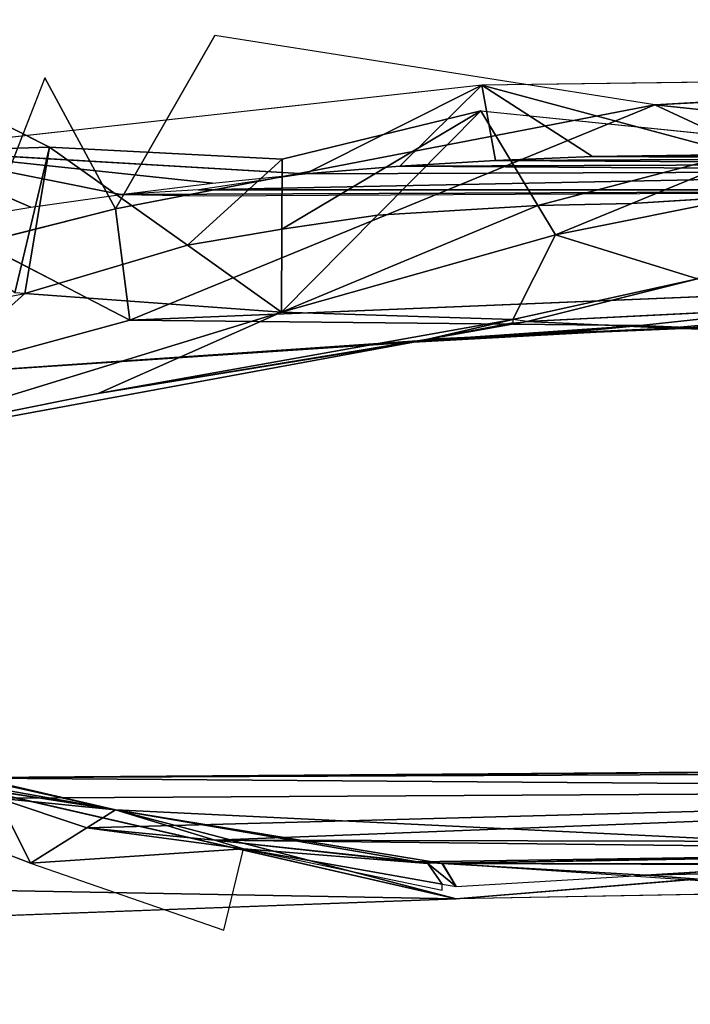
# Model space of a CAD drawing. Units: millimetres. Extents: x 0 to 8.1, y 0 to 14.4.
# Drawn here: x 5.9 to 6, y 4.6 to 4.6 of the extents above; entities that cross this region are included whole.
import ezdxf

# ---------------------------------------------------------------- set-up
doc = ezdxf.new("R2010")
doc.units = ezdxf.units.MM
doc.styles.get("Standard").update_dxf_attribs({"font": 'ARIALN.TTF'})
doc.dimstyles.get("Standard").update_dxf_attribs({"dimtxt": 0.18, "dimasz": 0.15, "dimexe": 0.18, "dimexo": 0.0625, "dimgap": 0.09, "dimtad": 0, "dimtih": 1, "dimtoh": 1, "dimzin": 0, "dimdsep": 46, "dimtxsty": 'Standard', "dimblk": 'OBLIQUE', "dimcen": 0.09, "dimadec": 0, "dimazin": 0, "dimtfac": 1, "dimtofl": 0, "dimtmove": 0, "dimatfit": 3, "dimfxl": 1, "dimtolj": 1, "dimtzin": 0, "dimarcsym": 0})

# ---------------------------------------------------------------- blocks, each defined once
blk = doc.blocks.new('_Oblique')
at = {"color": 0, "linetype": 'ByBlock', "lineweight": -2}
blk.add_line((-0.5, -0.5), (0.5, 0.5), dxfattribs=at)
blk = doc.blocks.new('*D59')
at = {"color": 0, "linetype": 'Continuous', "lineweight": -2}
for p, q in [((4.532226, 8.15), (8.032509, 8.15)), ((7.852509, 8.15), (7.852509, 4.581903)), ((7.852509, 0.65), (7.852509, 4.218097)), ((4.532226, 0.65), (8.032509, 0.65))]:
    blk.add_line(p, q, dxfattribs=at)
at = {"layer": 'Defpoints', "color": 0}
for p in [(4.469726, 8.15), (4.469726, 0.65), (7.852509, 0.65)]:
    blk.add_point(p, dxfattribs=at)
at = {"color": 0, "linetype": 'ByBlock', "lineweight": -2, "xscale": 0.15, "yscale": 0.15, "zscale": 0.15}
for p, rotation in [((7.852509, 8.15), 90), ((7.852509, 0.65), 270)]:
    blk.add_blockref('_Oblique', p, dxfattribs=dict(at, rotation=rotation))
at = {"color": 0, "lineweight": 15, "insert": (7.852509, 4.4), "char_height": 0.18, "attachment_point": 5}
blk.add_mtext('\\A1;\\A1;7.50', dxfattribs=at)
blk = doc.blocks.new('K116')
for p, q in [((5.947824, 4.635517, 0.404682), (5.955162, 4.648327, 0.413792)), ((5.987661, 4.643187, 0.413333), (5.955162, 4.648327, 0.413792)), ((5.987661, 4.643187, 0.413333), (6.040077, 4.646166, 0.413258)), ((5.974886, 4.644645, 0.369447), (5.931752, 4.639862, 0.360261)), ((5.942582, 4.645203, 0.414962), (5.93784, 4.63299, 0.404184)), ((5.942582, 4.645203, 0.414962), (5.947824, 4.635517, 0.404682)), ((5.961838, 4.6381, 0.360054), (5.974886, 4.644645, 0.369447)), ((5.974886, 4.644645, 0.369447), (5.968812, 4.638661, 0.361132)), ((6.002585, 4.645024, 0.370172), (5.974886, 4.644645, 0.369447)), ((5.983049, 4.639373, 0.362498), (5.974886, 4.644645, 0.369447)), ((5.974886, 4.644645, 0.369447), (5.975885, 4.639086, 0.361948)), ((5.942941, 4.640076, 0.335032), (5.934084, 4.644533, 0.326923)), ((5.987661, 4.643187, 0.413333), (5.947824, 4.635517, 0.404682)), ((5.987661, 4.643187, 0.413333), (5.948873, 4.627284, 0.393072)), ((6.015966, 4.630041, 0.397623), (5.987661, 4.643187, 0.413333)), ((6.045319, 4.637138, 0.407419), (5.987661, 4.643187, 0.413333)), ((5.974812, 4.642744, 0.347804), (5.960133, 4.639181, 0.345472)), ((5.967182, 4.635049, 0.354192), (5.974812, 4.642744, 0.347804)), ((5.974812, 4.642744, 0.347804), (5.979017, 4.635757, 0.355552)), ((5.974812, 4.642744, 0.347804), (5.997096, 4.640477, 0.351672)), ((5.997096, 4.640477, 0.351672), (5.985971, 4.635907, 0.355841)), ((5.942941, 4.640076, 0.335032), (5.92732, 4.639577, 0.322832)), ((5.954969, 4.637407, 0.358722), (5.931752, 4.639862, 0.360261)), ((5.931752, 4.639862, 0.360261), (5.961838, 4.6381, 0.360054)), ((5.94821, 4.636583, 0.35714), (5.931752, 4.639862, 0.360261)), ((5.931752, 4.639862, 0.360261), (5.941569, 4.635633, 0.355315)), ((5.940367, 4.629312, 0.342407), (5.942941, 4.640076, 0.335032)), ((5.942941, 4.640076, 0.335032), (5.953124, 4.632837, 0.349943)), ((5.960133, 4.639181, 0.345472), (5.942941, 4.640076, 0.335032)), ((5.983049, 4.639373, 0.362498), (5.993953, 4.639536, 0.36281)), ((5.960133, 4.639181, 0.345472), (5.96011, 4.634007, 0.352191)), ((5.968812, 4.638661, 0.361132), (5.975885, 4.639086, 0.361948)), ((5.983049, 4.639373, 0.362498), (5.975885, 4.639086, 0.361948)), ((5.961838, 4.6381, 0.360054), (5.968812, 4.638661, 0.361132)), ((5.979017, 4.635757, 0.355552), (5.985971, 4.635907, 0.355841)), ((5.985971, 4.635907, 0.355841), (5.980322, 4.633587, 0.357958)), ((5.985971, 4.635907, 0.355841), (5.994592, 4.636447, 0.356877)), ((5.93784, 4.63299, 0.404184), (5.947824, 4.635517, 0.404682)), ((5.947824, 4.635517, 0.404682), (5.948873, 4.627284, 0.393072)), ((5.967182, 4.635049, 0.354192), (5.979017, 4.635757, 0.355552)), ((5.979017, 4.635757, 0.355552), (5.980322, 4.633587, 0.357958)), ((5.960084, 4.627889, 0.360135), (5.967182, 4.635049, 0.354192)), ((5.96011, 4.634007, 0.352191), (5.967182, 4.635049, 0.354192)), ((5.953124, 4.632837, 0.349943), (5.96011, 4.634007, 0.352191)), ((5.96011, 4.634007, 0.352191), (5.960084, 4.627889, 0.360135)), ((5.948873, 4.627284, 0.393072), (5.93784, 4.63299, 0.404184)), ((5.980322, 4.633587, 0.357958), (5.960084, 4.627889, 0.360135)), ((5.977178, 4.627335, 0.370504), (5.980322, 4.633587, 0.357958)), ((5.980322, 4.633587, 0.357958), (5.990806, 4.630353, 0.364747)), ((5.941105, 4.629259, 0.343071), (5.953124, 4.632837, 0.349943)), ((5.953124, 4.632837, 0.349943), (5.960084, 4.627889, 0.360135)), ((6.015966, 4.630041, 0.397623), (5.948873, 4.627284, 0.393072)), ((5.990806, 4.630353, 0.364747), (5.977178, 4.627335, 0.370504)), ((5.978226, 4.6272, 0.371558), (5.990806, 4.630353, 0.364747)), ((5.940107, 4.629062, 0.342692), (5.941105, 4.629259, 0.343071)), ((5.941105, 4.629259, 0.343071), (5.960084, 4.627889, 0.360135)), ((6.012987, 4.628917, 0.365047), (5.978226, 4.6272, 0.371558)), ((5.988709, 4.626709, 0.377812), (6.012987, 4.628917, 0.365047)), ((5.989757, 4.626672, 0.378845), (6.012987, 4.628917, 0.365047)), ((5.960084, 4.627889, 0.360135), (5.928954, 4.618318, 0.354957)), ((5.946546, 4.621877, 0.370619), (5.960084, 4.627889, 0.360135)), ((5.977178, 4.627335, 0.370504), (5.960084, 4.627889, 0.360135)), ((5.934196, 4.623289, 0.38878), (5.948873, 4.627284, 0.393072)), ((5.946546, 4.621877, 0.370619), (5.977178, 4.627335, 0.370504)), ((5.948873, 4.627284, 0.393072), (5.986612, 4.626906, 0.386999)), ((5.977178, 4.627335, 0.370504), (5.970887, 4.625884, 0.375073)), ((5.978226, 4.6272, 0.371558), (5.970887, 4.625884, 0.375073)), ((5.978226, 4.6272, 0.371558), (5.988709, 4.626709, 0.377812)), ((5.934196, 4.623289, 0.38878), (5.986612, 4.626906, 0.386999)), ((5.986612, 4.626906, 0.386999), (5.969839, 4.625655, 0.382134)), ((5.969839, 4.625655, 0.382134), (5.988709, 4.626709, 0.377812)), ((5.970887, 4.625884, 0.375073), (5.977178, 4.627089, 0.371581)), ((5.970887, 4.625884, 0.375073), (5.988709, 4.626709, 0.377812)), ((5.986612, 4.626906, 0.386999), (5.979274, 4.62625, 0.38201)), ((5.988709, 4.626709, 0.377812), (5.979274, 4.626219, 0.380991)), ((5.989757, 4.626672, 0.378845), (5.979274, 4.626219, 0.380991)), ((5.979274, 4.626219, 0.380991), (5.988709, 4.626649, 0.37885)), ((5.986612, 4.626906, 0.386999), (5.980323, 4.626305, 0.381998)), ((5.980323, 4.626305, 0.381998), (5.989757, 4.626672, 0.378845)), ((5.986612, 4.626906, 0.386999), (6.019111, 4.625503, 0.377039)), ((5.989757, 4.626672, 0.378845), (5.986612, 4.626906, 0.386999)), ((6.019111, 4.625503, 0.377039), (5.989757, 4.626672, 0.378845)), ((5.970887, 4.625884, 0.375073), (5.946546, 4.621877, 0.370619)), ((5.979274, 4.62625, 0.38201), (5.969839, 4.625655, 0.382134)), ((5.979274, 4.626219, 0.380991), (5.969839, 4.625655, 0.382134)), ((5.969839, 4.625655, 0.382134), (5.970887, 4.625884, 0.375073)), ((5.918084, 4.616143, 0.367716), (5.969839, 4.625655, 0.382134)), ((5.969839, 4.625655, 0.382134), (5.934196, 4.623289, 0.38878)), ((5.969839, 4.625655, 0.382134), (5.946546, 4.621877, 0.370619)), ((5.946546, 4.621877, 0.370619), (5.918084, 4.616143, 0.367716)), ((5.928954, 4.618318, 0.354957), (5.946546, 4.621877, 0.370619)), ((5.947825, 4.591117, 0.153522), (5.92816, 4.595634, 0.17335)), ((5.934588, 4.593484, 0.169219), (6.057044, 4.594431, 0.171034)), ((6.056796, 4.59436, 0.170897), (5.934625, 4.593472, 0.169196)), ((5.941535, 4.587161, 0.178956), (5.92581, 4.593263, 0.185884)), ((5.93668, 4.592852, 0.153159), (5.972985, 4.584542, 0.130288)), ((5.93668, 4.592852, 0.153159), (5.947825, 4.591117, 0.153522)), ((5.947825, 4.591117, 0.153522), (5.939133, 4.591964, 0.166299)), ((5.939133, 4.591964, 0.166299), (5.945702, 4.589782, 0.162106)), ((5.945702, 4.589782, 0.162106), (5.947825, 4.591117, 0.153522)), ((5.972985, 4.584542, 0.130288), (5.947825, 4.591117, 0.153522)), ((5.947825, 4.591117, 0.153522), (5.970121, 4.587279, 0.157298)), ((6.01387, 4.587902, 0.142915), (5.947825, 4.591117, 0.153522)), ((5.947825, 4.591117, 0.153522), (5.955156, 4.588875, 0.160364)), ((5.941535, 4.587161, 0.178956), (5.945702, 4.589782, 0.162106)), ((5.945702, 4.589782, 0.162106), (5.955156, 4.588875, 0.160364)), ((5.955156, 4.588875, 0.160364), (5.95726, 4.588231, 0.162327)), ((5.955156, 4.588875, 0.160364), (5.970121, 4.587279, 0.157298)), ((5.95726, 4.588231, 0.162327), (5.941535, 4.587161, 0.178956)), ((5.955823, 4.582221, 0.175887), (5.95726, 4.588231, 0.162327)), ((5.970888, 4.587147, 0.157428), (5.95726, 4.588231, 0.162327)), ((5.95726, 4.588231, 0.162327), (5.971937, 4.58562, 0.161848)), ((5.95726, 4.588231, 0.162327), (5.971937, 4.585188, 0.162963)), ((6.01387, 4.587902, 0.142915), (5.971969, 4.58716, 0.15706)), ((5.972985, 4.584542, 0.130288), (6.01387, 4.587902, 0.142915)), ((5.986976, 4.586287, 0.155393), (6.01387, 4.587902, 0.142915)), ((5.941535, 4.587161, 0.178956), (5.955823, 4.582221, 0.175887)), ((5.970121, 4.587279, 0.157298), (5.971922, 4.587165, 0.157079)), ((5.970888, 4.587147, 0.157428), (5.972985, 4.585447, 0.161884)), ((5.971937, 4.58562, 0.161848), (5.970888, 4.587147, 0.157428)), ((5.971922, 4.587165, 0.157079), (5.971969, 4.58716, 0.15706)), ((5.971969, 4.58716, 0.15706), (5.986976, 4.586287, 0.155393)), ((5.972985, 4.585447, 0.161884), (5.986976, 4.586287, 0.155393)), ((5.986976, 4.586287, 0.155393), (6.0053, 4.5849, 0.152728)), ((5.972985, 4.584542, 0.130288), (5.931052, 4.585308, 0.134229)), ((6.025401, 4.585466, 0.132519), (5.972985, 4.584542, 0.130288)), ((5.927907, 4.58287, 0.131662), (5.972985, 4.584542, 0.130288))]:
    blk.add_line(p, q)
mesh = blk.add_polyface()
corners = [(5.987661, 4.643187, 0.413333), (5.955162, 4.648327, 0.413792), (5.947824, 4.635517, 0.404682)]
mesh.append_faces([[corners[k] for k in face] for face in [(0, 1, 2)]])
mesh = blk.add_polyface()
corners = [(6.045319, 4.637138, 0.407419), (6.040077, 4.646166, 0.413258), (5.987661, 4.643187, 0.413333)]
mesh.append_faces([[corners[k] for k in face] for face in [(0, 1, 2)]])
mesh = blk.add_polyface()
corners = [(5.974886, 4.644645, 0.369447), (5.931752, 4.639862, 0.360261), (5.961838, 4.6381, 0.360054)]
mesh.append_faces([[corners[k] for k in face] for face in [(0, 1, 2)]])
mesh = blk.add_polyface()
corners = [(5.947824, 4.635517, 0.404682), (5.942582, 4.645203, 0.414962), (5.93784, 4.63299, 0.404184)]
mesh.append_faces([[corners[k] for k in face] for face in [(0, 1, 2)]])
mesh = blk.add_polyface()
corners = [(5.974886, 4.644645, 0.369447), (5.961838, 4.6381, 0.360054), (5.968812, 4.638661, 0.361132)]
mesh.append_faces([[corners[k] for k in face] for face in [(0, 1, 2)]])
mesh = blk.add_polyface()
corners = [(5.974886, 4.644645, 0.369447), (5.968812, 4.638661, 0.361132), (5.975885, 4.639086, 0.361948)]
mesh.append_faces([[corners[k] for k in face] for face in [(0, 1, 2)]])
mesh = blk.add_polyface()
corners = [(5.993953, 4.639536, 0.36281), (5.974886, 4.644645, 0.369447), (5.983049, 4.639373, 0.362498), (6.002585, 4.645024, 0.370172)]
mesh.append_faces([[corners[k] for k in face] for face in [(0, 1, 2), (1, 0, 3)]], dxfattribs={"vtx0": -1})
mesh = blk.add_polyface()
corners = [(5.974886, 4.644645, 0.369447), (5.975885, 4.639086, 0.361948), (5.983049, 4.639373, 0.362498)]
mesh.append_faces([[corners[k] for k in face] for face in [(0, 1, 2)]])
mesh = blk.add_polyface()
corners = [(5.942941, 4.640076, 0.335032), (5.92732, 4.639577, 0.322832), (5.934084, 4.644533, 0.326923)]
mesh.append_faces([[corners[k] for k in face] for face in [(0, 1, 2)]])
mesh = blk.add_polyface()
corners = [(5.987661, 4.643187, 0.413333), (5.947824, 4.635517, 0.404682), (5.948873, 4.627284, 0.393072)]
mesh.append_faces([[corners[k] for k in face] for face in [(0, 1, 2)]])
mesh = blk.add_polyface()
corners = [(5.987661, 4.643187, 0.413333), (5.948873, 4.627284, 0.393072), (6.015966, 4.630041, 0.397623)]
mesh.append_faces([[corners[k] for k in face] for face in [(0, 1, 2)]])
mesh = blk.add_polyface()
corners = [(5.987661, 4.643187, 0.413333), (6.015966, 4.630041, 0.397623), (6.045319, 4.637138, 0.407419)]
mesh.append_faces([[corners[k] for k in face] for face in [(0, 1, 2)]])
mesh = blk.add_polyface()
corners = [(5.974812, 4.642744, 0.347804), (5.96011, 4.634007, 0.352191), (5.960133, 4.639181, 0.345472), (5.967182, 4.635049, 0.354192)]
mesh.append_faces([[corners[k] for k in face] for face in [(0, 1, 2), (1, 0, 3)]], dxfattribs={"vtx0": -1})
mesh = blk.add_polyface()
corners = [(5.979017, 4.635757, 0.355552), (5.967182, 4.635049, 0.354192), (5.974812, 4.642744, 0.347804)]
mesh.append_faces([[corners[k] for k in face] for face in [(0, 1, 2)]])
mesh = blk.add_polyface()
corners = [(5.997096, 4.640477, 0.351672), (5.979017, 4.635757, 0.355552), (5.974812, 4.642744, 0.347804), (5.985971, 4.635907, 0.355841)]
mesh.append_faces([[corners[k] for k in face] for face in [(0, 1, 2), (1, 0, 3)]], dxfattribs={"vtx0": -1})
mesh = blk.add_polyface()
corners = [(5.994592, 4.636447, 0.356877), (5.985971, 4.635907, 0.355841), (5.997096, 4.640477, 0.351672)]
mesh.append_faces([[corners[k] for k in face] for face in [(0, 1, 2)]])
mesh = blk.add_polyface()
corners = [(5.942941, 4.640076, 0.335032), (5.940367, 4.629312, 0.342407), (5.92732, 4.639577, 0.322832)]
mesh.append_faces([[corners[k] for k in face] for face in [(0, 1, 2)]])
mesh = blk.add_polyface()
corners = [(5.931752, 4.639862, 0.360261), (5.941569, 4.635633, 0.355315), (5.94821, 4.636583, 0.35714)]
mesh.append_faces([[corners[k] for k in face] for face in [(0, 1, 2)]])
mesh = blk.add_polyface()
corners = [(5.931752, 4.639862, 0.360261), (5.94821, 4.636583, 0.35714), (5.954969, 4.637407, 0.358722)]
mesh.append_faces([[corners[k] for k in face] for face in [(0, 1, 2)]])
mesh = blk.add_polyface()
corners = [(5.931752, 4.639862, 0.360261), (5.935052, 4.634559, 0.353252), (5.941569, 4.635633, 0.355315)]
mesh.append_faces([[corners[k] for k in face] for face in [(0, 1, 2)]])
mesh = blk.add_polyface()
corners = [(5.931752, 4.639862, 0.360261), (5.954969, 4.637407, 0.358722), (5.961838, 4.6381, 0.360054)]
mesh.append_faces([[corners[k] for k in face] for face in [(0, 1, 2)]])
mesh = blk.add_polyface()
corners = [(5.942941, 4.640076, 0.335032), (5.941105, 4.629259, 0.343071), (5.940367, 4.629312, 0.342407), (5.953124, 4.632837, 0.349943)]
mesh.append_faces([[corners[k] for k in face] for face in [(0, 1, 2), (1, 0, 3)]], dxfattribs={"vtx0": -1})
mesh = blk.add_polyface()
corners = [(5.960133, 4.639181, 0.345472), (5.953124, 4.632837, 0.349943), (5.942941, 4.640076, 0.335032), (5.96011, 4.634007, 0.352191)]
mesh.append_faces([[corners[k] for k in face] for face in [(0, 1, 2), (1, 0, 3)]], dxfattribs={"vtx0": -1})
mesh = blk.add_polyface()
corners = [(6.037174, 4.636909, 0.357763), (5.94821, 4.636583, 0.35714), (5.954348, 4.636473, 0.356929), (5.953953, 4.636923, 0.357792), (6.023464, 4.638327, 0.360488), (5.961838, 4.6381, 0.360054), (5.968812, 4.638661, 0.361132), (6.016452, 4.638837, 0.361468), (5.975885, 4.639086, 0.361948), (6.007953, 4.639232, 0.362227), (5.983049, 4.639373, 0.362498), (6.002148, 4.639444, 0.362634), (5.993953, 4.639536, 0.36281)]
mesh.append_faces([[corners[k] for k in face] for face in [(0, 1, 2), (10, 11, 12)]], dxfattribs={"vtx0": -1})
mesh.append_faces([[corners[k] for k in face] for face in [(1, 0, 3), (3, 4, 5), (5, 4, 6), (6, 7, 8), (8, 9, 10)]], dxfattribs={"vtx0": -1, "vtx1": -1})
mesh.append_faces([[corners[k] for k in face] for face in [(3, 0, 4), (6, 4, 7), (8, 7, 9), (10, 9, 11)]], dxfattribs={"vtx0": -1, "vtx2": -1})
mesh = blk.add_polyface()
corners = [(5.980322, 4.633587, 0.357958), (5.979017, 4.635757, 0.355552), (5.985971, 4.635907, 0.355841)]
mesh.append_faces([[corners[k] for k in face] for face in [(0, 1, 2)]])
mesh = blk.add_polyface()
corners = [(5.994592, 4.636447, 0.356877), (5.980322, 4.633587, 0.357958), (5.985971, 4.635907, 0.355841), (5.990806, 4.630353, 0.364747)]
mesh.append_faces([[corners[k] for k in face] for face in [(0, 1, 2), (1, 0, 3)]], dxfattribs={"vtx0": -1})
mesh = blk.add_polyface()
corners = [(5.947824, 4.635517, 0.404682), (5.93784, 4.63299, 0.404184), (5.948873, 4.627284, 0.393072)]
mesh.append_faces([[corners[k] for k in face] for face in [(0, 1, 2)]])
mesh = blk.add_polyface()
corners = [(5.979017, 4.635757, 0.355552), (5.960084, 4.627889, 0.360135), (5.967182, 4.635049, 0.354192), (5.980322, 4.633587, 0.357958)]
mesh.append_faces([[corners[k] for k in face] for face in [(0, 1, 2), (1, 0, 3)]], dxfattribs={"vtx0": -1})
mesh = blk.add_polyface()
corners = [(5.960084, 4.627889, 0.360135), (5.96011, 4.634007, 0.352191), (5.967182, 4.635049, 0.354192)]
mesh.append_faces([[corners[k] for k in face] for face in [(0, 1, 2)]])
mesh = blk.add_polyface()
corners = [(5.960084, 4.627889, 0.360135), (5.953124, 4.632837, 0.349943), (5.96011, 4.634007, 0.352191)]
mesh.append_faces([[corners[k] for k in face] for face in [(0, 1, 2)]])
mesh = blk.add_polyface()
corners = [(5.93784, 4.63299, 0.404184), (5.934196, 4.623289, 0.38878), (5.948873, 4.627284, 0.393072)]
mesh.append_faces([[corners[k] for k in face] for face in [(0, 1, 2)]])
mesh = blk.add_polyface()
corners = [(5.977178, 4.627335, 0.370504), (5.960084, 4.627889, 0.360135), (5.980322, 4.633587, 0.357958)]
mesh.append_faces([[corners[k] for k in face] for face in [(0, 1, 2)]])
mesh = blk.add_polyface()
corners = [(5.977178, 4.627335, 0.370504), (5.980322, 4.633587, 0.357958), (5.990806, 4.630353, 0.364747)]
mesh.append_faces([[corners[k] for k in face] for face in [(0, 1, 2)]])
mesh = blk.add_polyface()
corners = [(5.960084, 4.627889, 0.360135), (5.941105, 4.629259, 0.343071), (5.953124, 4.632837, 0.349943)]
mesh.append_faces([[corners[k] for k in face] for face in [(0, 1, 2)]])
mesh = blk.add_polyface()
corners = [(6.015966, 4.630041, 0.397623), (5.986612, 4.626906, 0.386999), (6.019111, 4.625503, 0.377039), (5.948873, 4.627284, 0.393072)]
mesh.append_faces([[corners[k] for k in face] for face in [(0, 1, 2), (1, 0, 3)]], dxfattribs={"vtx0": -1})
mesh = blk.add_polyface()
corners = [(5.978226, 4.6272, 0.371558), (5.977178, 4.627335, 0.370504), (5.990806, 4.630353, 0.364747)]
mesh.append_faces([[corners[k] for k in face] for face in [(0, 1, 2)]])
mesh = blk.add_polyface()
corners = [(5.978226, 4.6272, 0.371558), (5.990806, 4.630353, 0.364747), (6.012987, 4.628917, 0.365047)]
mesh.append_faces([[corners[k] for k in face] for face in [(0, 1, 2)]])
mesh = blk.add_polyface()
corners = [(5.941105, 4.629259, 0.343071), (5.928954, 4.618318, 0.354957), (5.940107, 4.629062, 0.342692), (5.960084, 4.627889, 0.360135)]
mesh.append_faces([[corners[k] for k in face] for face in [(0, 1, 2), (1, 0, 3)]], dxfattribs={"vtx0": -1})
mesh = blk.add_polyface()
corners = [(5.988709, 4.626709, 0.377812), (5.978226, 4.6272, 0.371558), (6.012987, 4.628917, 0.365047)]
mesh.append_faces([[corners[k] for k in face] for face in [(0, 1, 2)]])
mesh = blk.add_polyface()
corners = [(5.989757, 4.626672, 0.378845), (5.988709, 4.626709, 0.377812), (6.012987, 4.628917, 0.365047)]
mesh.append_faces([[corners[k] for k in face] for face in [(0, 1, 2)]])
mesh = blk.add_polyface()
corners = [(5.989757, 4.626672, 0.378845), (6.012987, 4.628917, 0.365047), (6.019111, 4.625503, 0.377039)]
mesh.append_faces([[corners[k] for k in face] for face in [(0, 1, 2)]])
mesh = blk.add_polyface()
corners = [(5.946546, 4.621877, 0.370619), (5.928954, 4.618318, 0.354957), (5.960084, 4.627889, 0.360135)]
mesh.append_faces([[corners[k] for k in face] for face in [(0, 1, 2)]])
mesh = blk.add_polyface()
corners = [(5.946546, 4.621877, 0.370619), (5.960084, 4.627889, 0.360135), (5.977178, 4.627335, 0.370504)]
mesh.append_faces([[corners[k] for k in face] for face in [(0, 1, 2)]])
mesh = blk.add_polyface()
corners = [(5.948873, 4.627284, 0.393072), (5.934196, 4.623289, 0.38878), (5.986612, 4.626906, 0.386999)]
mesh.append_faces([[corners[k] for k in face] for face in [(0, 1, 2)]])
mesh = blk.add_polyface()
corners = [(5.970887, 4.625884, 0.375073), (5.946546, 4.621877, 0.370619), (5.977178, 4.627335, 0.370504)]
mesh.append_faces([[corners[k] for k in face] for face in [(0, 1, 2)]])
mesh = blk.add_polyface()
corners = [(5.970887, 4.625884, 0.375073), (5.977178, 4.627335, 0.370504), (5.977178, 4.627089, 0.371581)]
mesh.append_faces([[corners[k] for k in face] for face in [(0, 1, 2)]])
mesh = blk.add_polyface()
corners = [(5.970887, 4.625884, 0.375073), (5.977178, 4.627089, 0.371581), (5.978226, 4.6272, 0.371558)]
mesh.append_faces([[corners[k] for k in face] for face in [(0, 1, 2)]])
mesh = blk.add_polyface()
corners = [(5.988709, 4.626709, 0.377812), (5.970887, 4.625884, 0.375073), (5.978226, 4.6272, 0.371558)]
mesh.append_faces([[corners[k] for k in face] for face in [(0, 1, 2)]])
mesh = blk.add_polyface()
corners = [(5.934196, 4.623289, 0.38878), (5.969839, 4.625655, 0.382134), (5.986612, 4.626906, 0.386999)]
mesh.append_faces([[corners[k] for k in face] for face in [(0, 1, 2)]])
mesh = blk.add_polyface()
corners = [(5.986612, 4.626906, 0.386999), (5.969839, 4.625655, 0.382134), (5.979274, 4.62625, 0.38201)]
mesh.append_faces([[corners[k] for k in face] for face in [(0, 1, 2)]])
mesh = blk.add_polyface()
corners = [(5.969839, 4.625655, 0.382134), (5.988709, 4.626709, 0.377812), (5.979274, 4.626219, 0.380991)]
mesh.append_faces([[corners[k] for k in face] for face in [(0, 1, 2)]])
mesh = blk.add_polyface()
corners = [(5.969839, 4.625655, 0.382134), (5.970887, 4.625884, 0.375073), (5.988709, 4.626709, 0.377812)]
mesh.append_faces([[corners[k] for k in face] for face in [(0, 1, 2)]])
mesh = blk.add_polyface()
corners = [(5.986612, 4.626906, 0.386999), (5.979274, 4.62625, 0.38201), (5.980323, 4.626305, 0.381998)]
mesh.append_faces([[corners[k] for k in face] for face in [(0, 1, 2)]])
mesh = blk.add_polyface()
corners = [(5.979274, 4.626219, 0.380991), (5.988709, 4.626709, 0.377812), (5.988709, 4.626649, 0.37885)]
mesh.append_faces([[corners[k] for k in face] for face in [(0, 1, 2)]])
mesh = blk.add_polyface()
corners = [(5.979274, 4.626219, 0.380991), (5.988709, 4.626649, 0.37885), (5.989757, 4.626672, 0.378845)]
mesh.append_faces([[corners[k] for k in face] for face in [(0, 1, 2)]])
mesh = blk.add_polyface()
corners = [(5.980323, 4.626305, 0.381998), (5.979274, 4.626219, 0.380991), (5.989757, 4.626672, 0.378845)]
mesh.append_faces([[corners[k] for k in face] for face in [(0, 1, 2)]])
mesh = blk.add_polyface()
corners = [(5.986612, 4.626906, 0.386999), (5.980323, 4.626305, 0.381998), (5.989757, 4.626672, 0.378845)]
mesh.append_faces([[corners[k] for k in face] for face in [(0, 1, 2)]])
mesh = blk.add_polyface()
corners = [(5.986612, 4.626906, 0.386999), (5.989757, 4.626672, 0.378845), (6.019111, 4.625503, 0.377039)]
mesh.append_faces([[corners[k] for k in face] for face in [(0, 1, 2)]])
mesh = blk.add_polyface()
corners = [(5.969839, 4.625655, 0.382134), (5.946546, 4.621877, 0.370619), (5.970887, 4.625884, 0.375073)]
mesh.append_faces([[corners[k] for k in face] for face in [(0, 1, 2)]])
mesh = blk.add_polyface()
corners = [(5.969839, 4.625655, 0.382134), (5.979274, 4.626219, 0.380991), (5.979274, 4.62625, 0.38201)]
mesh.append_faces([[corners[k] for k in face] for face in [(0, 1, 2)]])
mesh = blk.add_polyface()
corners = [(5.934196, 4.623289, 0.38878), (5.918084, 4.616143, 0.367716), (5.969839, 4.625655, 0.382134)]
mesh.append_faces([[corners[k] for k in face] for face in [(0, 1, 2)]])
mesh = blk.add_polyface()
corners = [(5.969839, 4.625655, 0.382134), (5.918084, 4.616143, 0.367716), (5.946546, 4.621877, 0.370619)]
mesh.append_faces([[corners[k] for k in face] for face in [(0, 1, 2)]])
mesh = blk.add_polyface()
corners = [(5.946546, 4.621877, 0.370619), (5.918084, 4.616143, 0.367716), (5.928954, 4.618318, 0.354957)]
mesh.append_faces([[corners[k] for k in face] for face in [(0, 1, 2)]])
mesh = blk.add_polyface()
corners = [(5.924628, 4.596281, 0.174592), (5.947825, 4.591117, 0.153522), (5.93668, 4.592852, 0.153159), (5.92816, 4.595634, 0.17335)]
mesh.append_faces([[corners[k] for k in face] for face in [(0, 1, 2), (1, 0, 3)]], dxfattribs={"vtx0": -1})
mesh = blk.add_polyface()
corners = [(5.947825, 4.591117, 0.153522), (5.934588, 4.593484, 0.169219), (5.939133, 4.591964, 0.166299), (5.92816, 4.595634, 0.17335), (5.934625, 4.593472, 0.169196)]
mesh.append_faces([[corners[k] for k in face] for face in [(1, 0, 3), (2, 1, 4)]], dxfattribs={"vtx0": -1})
mesh.append_faces([[corners[k] for k in face] for face in [(0, 1, 2)]], dxfattribs={"vtx0": -1, "vtx1": -1})
mesh = blk.add_polyface()
corners = [(5.934588, 4.593484, 0.169219), (6.056796, 4.59436, 0.170897), (5.934625, 4.593472, 0.169196), (6.057044, 4.594431, 0.171034)]
mesh.append_faces([[corners[k] for k in face] for face in [(0, 1, 2), (1, 0, 3)]], dxfattribs={"vtx0": -1})
mesh = blk.add_polyface()
corners = [(5.986976, 4.586287, 0.155393), (6.016041, 4.586997, 0.156755), (6.0053, 4.5849, 0.152728), (5.971969, 4.58716, 0.15706), (6.017058, 4.587098, 0.156949), (6.017499, 4.587105, 0.156963), (6.019043, 4.587106, 0.156963), (6.024318, 4.588073, 0.158821), (5.971922, 4.587165, 0.157079), (5.970121, 4.587279, 0.157298), (5.955156, 4.588875, 0.160364), (6.036115, 4.588691, 0.160008), (6.05099, 4.592616, 0.167547), (5.945702, 4.589782, 0.162106), (5.939133, 4.591964, 0.166299), (5.934625, 4.593472, 0.169196), (6.055803, 4.594004, 0.170214), (6.056586, 4.594299, 0.170781), (6.056796, 4.59436, 0.170897)]
mesh.append_faces([[corners[k] for k in face] for face in [(0, 1, 2), (17, 15, 18)]], dxfattribs={"vtx0": -1})
mesh.append_faces([[corners[k] for k in face] for face in [(1, 3, 4), (4, 3, 5), (5, 3, 6), (6, 3, 7), (7, 10, 11), (11, 10, 12), (12, 15, 16), (16, 15, 17)]], dxfattribs={"vtx0": -1, "vtx1": -1})
mesh.append_faces([[corners[k] for k in face] for face in [(1, 0, 3), (7, 3, 8), (7, 8, 9), (7, 9, 10), (12, 10, 13), (12, 13, 14), (12, 14, 15)]], dxfattribs={"vtx0": -1, "vtx2": -1})
mesh = blk.add_polyface()
corners = [(5.939133, 4.591964, 0.166299), (5.941535, 4.587161, 0.178956), (5.945702, 4.589782, 0.162106), (5.92581, 4.593263, 0.185884)]
mesh.append_faces([[corners[k] for k in face] for face in [(0, 1, 2), (1, 0, 3)]], dxfattribs={"vtx0": -1})
mesh = blk.add_polyface()
corners = [(5.93668, 4.592852, 0.153159), (5.972985, 4.584542, 0.130288), (5.931052, 4.585308, 0.134229)]
mesh.append_faces([[corners[k] for k in face] for face in [(0, 1, 2)]])
mesh = blk.add_polyface()
corners = [(5.947825, 4.591117, 0.153522), (5.972985, 4.584542, 0.130288), (5.93668, 4.592852, 0.153159)]
mesh.append_faces([[corners[k] for k in face] for face in [(0, 1, 2)]])
mesh = blk.add_polyface()
corners = [(5.939133, 4.591964, 0.166299), (5.945702, 4.589782, 0.162106), (5.947825, 4.591117, 0.153522)]
mesh.append_faces([[corners[k] for k in face] for face in [(0, 1, 2)]])
mesh = blk.add_polyface()
corners = [(5.945702, 4.589782, 0.162106), (5.955156, 4.588875, 0.160364), (5.947825, 4.591117, 0.153522)]
mesh.append_faces([[corners[k] for k in face] for face in [(0, 1, 2)]])
mesh = blk.add_polyface()
corners = [(5.947825, 4.591117, 0.153522), (5.971969, 4.58716, 0.15706), (6.01387, 4.587902, 0.142915), (5.970121, 4.587279, 0.157298), (5.971922, 4.587165, 0.157079)]
mesh.append_faces([[corners[k] for k in face] for face in [(0, 1, 2), (1, 3, 4)]], dxfattribs={"vtx0": -1})
mesh.append_faces([[corners[k] for k in face] for face in [(1, 0, 3)]], dxfattribs={"vtx0": -1, "vtx2": -1})
mesh = blk.add_polyface()
corners = [(5.955156, 4.588875, 0.160364), (5.970121, 4.587279, 0.157298), (5.947825, 4.591117, 0.153522)]
mesh.append_faces([[corners[k] for k in face] for face in [(0, 1, 2)]])
mesh = blk.add_polyface()
corners = [(5.947825, 4.591117, 0.153522), (6.01387, 4.587902, 0.142915), (5.972985, 4.584542, 0.130288)]
mesh.append_faces([[corners[k] for k in face] for face in [(0, 1, 2)]])
mesh = blk.add_polyface()
corners = [(5.945702, 4.589782, 0.162106), (5.95726, 4.588231, 0.162327), (5.955156, 4.588875, 0.160364), (5.941535, 4.587161, 0.178956)]
mesh.append_faces([[corners[k] for k in face] for face in [(0, 1, 2), (1, 0, 3)]], dxfattribs={"vtx0": -1})
mesh = blk.add_polyface()
corners = [(5.955156, 4.588875, 0.160364), (5.970888, 4.587147, 0.157428), (5.970121, 4.587279, 0.157298), (5.95726, 4.588231, 0.162327)]
mesh.append_faces([[corners[k] for k in face] for face in [(0, 1, 2), (1, 0, 3)]], dxfattribs={"vtx0": -1})
mesh = blk.add_polyface()
corners = [(5.941535, 4.587161, 0.178956), (5.955823, 4.582221, 0.175887), (5.95726, 4.588231, 0.162327)]
mesh.append_faces([[corners[k] for k in face] for face in [(0, 1, 2)]])
mesh = blk.add_polyface()
corners = [(5.95726, 4.588231, 0.162327), (5.971937, 4.58562, 0.161848), (5.970888, 4.587147, 0.157428)]
mesh.append_faces([[corners[k] for k in face] for face in [(0, 1, 2)]])
mesh = blk.add_polyface()
corners = [(5.971937, 4.585188, 0.162963), (5.971937, 4.58562, 0.161848), (5.95726, 4.588231, 0.162327)]
mesh.append_faces([[corners[k] for k in face] for face in [(0, 1, 2)]])
mesh = blk.add_polyface()
corners = [(5.971969, 4.58716, 0.15706), (5.986976, 4.586287, 0.155393), (6.01387, 4.587902, 0.142915)]
mesh.append_faces([[corners[k] for k in face] for face in [(0, 1, 2)]])
mesh = blk.add_polyface()
corners = [(6.01387, 4.587902, 0.142915), (6.025401, 4.585466, 0.132519), (5.972985, 4.584542, 0.130288)]
mesh.append_faces([[corners[k] for k in face] for face in [(0, 1, 2)]])
mesh = blk.add_polyface()
corners = [(5.986976, 4.586287, 0.155393), (6.0053, 4.5849, 0.152728), (6.01387, 4.587902, 0.142915)]
mesh.append_faces([[corners[k] for k in face] for face in [(0, 1, 2)]])
mesh = blk.add_polyface()
corners = [(5.971969, 4.58716, 0.15706), (5.972985, 4.585447, 0.161884), (5.986976, 4.586287, 0.155393), (5.971922, 4.587165, 0.157079), (5.970888, 4.587147, 0.157428)]
mesh.append_faces([[corners[k] for k in face] for face in [(0, 1, 2), (1, 3, 4)]], dxfattribs={"vtx0": -1})
mesh.append_faces([[corners[k] for k in face] for face in [(1, 0, 3)]], dxfattribs={"vtx0": -1, "vtx2": -1})
mesh = blk.add_polyface()
corners = [(5.972985, 4.585447, 0.161884), (5.970888, 4.587147, 0.157428), (5.971937, 4.58562, 0.161848)]
mesh.append_faces([[corners[k] for k in face] for face in [(0, 1, 2)]])
mesh = blk.add_polyface()
corners = [(5.971969, 4.58716, 0.15706), (5.986976, 4.586287, 0.155393), (6.0053, 4.5849, 0.152728)]
mesh.append_faces([[corners[k] for k in face] for face in [(0, 1, 2)]])
mesh = blk.add_polyface()
corners = [(5.931052, 4.585308, 0.134229), (5.972985, 4.584542, 0.130288), (5.927907, 4.58287, 0.131662)]
mesh.append_faces([[corners[k] for k in face] for face in [(0, 1, 2)]])

msp = doc.modelspace()

# ---------------------------------------------------------------- block references
msp.add_blockref('K116', (0, 0))

# ---------------------------------------------------------------- dimensions: what is measured, and where the dimension line sits
at = {"color": 8, "linetype": 'Continuous', "lineweight": 15}
dim = msp.add_linear_dim(base=(7.852509, 0.65), p1=(4.469726, 8.15), p2=(4.469726, 0.65), angle=90, text='\\A1;7.50', dimstyle='Standard', override={"dimdec": 1, "dimtxsty": 'Standard'}, dxfattribs=at)
dim.commit()
dim.dimension.update_dxf_attribs({"geometry": '*D59', "text_midpoint": (7.852509, 4.4)})

doc.saveas('drawing.dxf')
